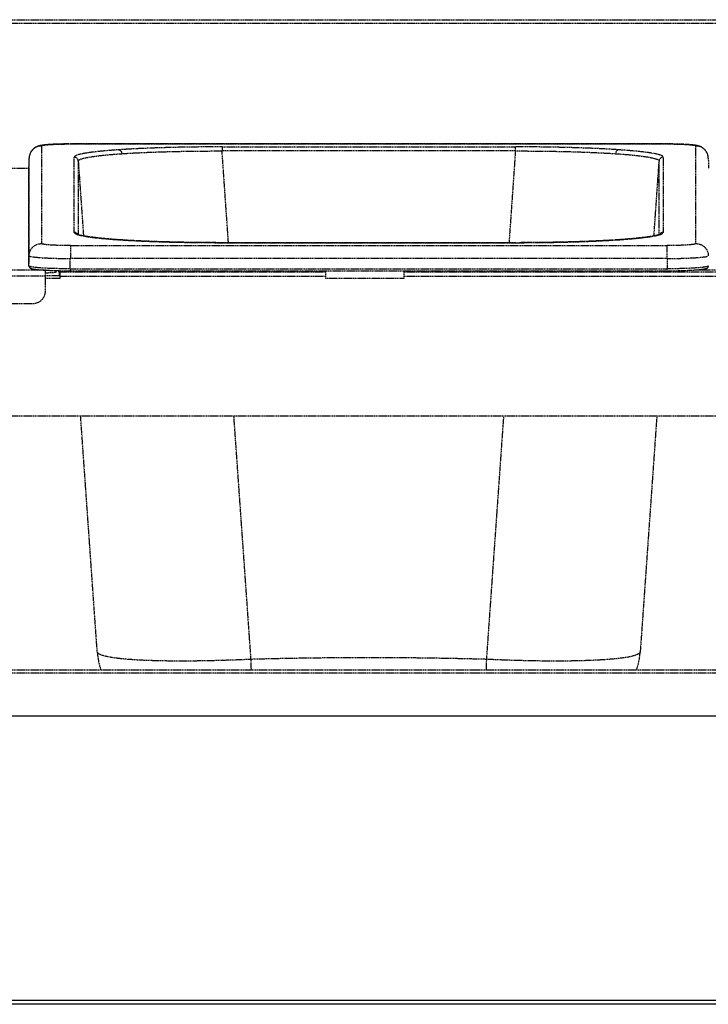
# Model space of a CAD drawing. Units: millimetres. Extents: x -118526 to 55745, y -22605 to 54376.
# Drawn here: x 3787 to 3955, y -7121 to -6882 of the extents above; entities that cross this region are included whole.
import ezdxf

# ---------------------------------------------------------------- set-up
doc = ezdxf.new("R2010")
doc.units = ezdxf.units.MM
doc.linetypes.add('DASHED', pattern=[0.75, 0.5, -0.25])
doc.linetypes.add('HIDDEN', pattern=[0.2, 0.1, -0.1])
doc.layers.add('LINEENASC_PIEGHE', color=3, linetype='DASHED')

msp = doc.modelspace()

# ---------------------------------------------------------------- linework, layer by layer
at = {"color": 7, "linetype": 'Continuous'}
for p, q in [((4136.17, -7051.13), (2611.17, -7051.13)), ((2542.17, -7120.13), (4205.17, -7120.13)), ((4206.17, -7121.13), (2541.17, -7121.13))]:
    msp.add_line(p, q, dxfattribs=at)
at = {"layer": 'LINEENASC_PIEGHE', "color": 3, "linetype": 'HIDDEN'}
for p, q in [((2611.17, -6881.93), (4136.17, -6881.93)), ((4136.17, -6882.88), (3023.17, -6882.88)), ((3792.72, -6912.61), (3792.72, -6936.32)), ((3794.86, -6912.24), (3794.51, -6912.26)), ((3795.24, -6912.22), (3794.86, -6912.24)), ((3795.64, -6912.2), (3795.24, -6912.22)), ((3796.09, -6912.18), (3795.64, -6912.2)), ((3796.56, -6912.16), (3796.09, -6912.18)), ((3797.08, -6912.15), (3796.56, -6912.16)), ((3797.63, -6912.13), (3797.08, -6912.15)), ((3798.21, -6912.12), (3797.63, -6912.13)), ((3798.81, -6912.11), (3798.21, -6912.12)), ((3799.44, -6912.11), (3798.81, -6912.11)), ((3799.44, -6912.11), (3944.63, -6912.11)), ((3799.72, -6912.11), (3799.72, -6912.12)), ((3944.63, -6912.12), (3799.72, -6912.12)), ((3836.56, -6912.82), (3907.79, -6912.82)), ((3836.56, -6912.82), (3836.56, -6913.82)), ((3907.79, -6913.82), (3907.79, -6912.82)), ((3945.23, -6912.11), (3944.63, -6912.11)), ((3944.63, -6912.12), (3944.63, -6912.11)), ((3945.85, -6912.12), (3945.23, -6912.11)), ((3946.44, -6912.13), (3945.85, -6912.12)), ((3947.01, -6912.14), (3946.44, -6912.13)), ((3947.54, -6912.15), (3947.01, -6912.14)), ((3948.03, -6912.17), (3947.54, -6912.15)), ((3948.5, -6912.19), (3948.03, -6912.17)), ((3948.92, -6912.21), (3948.5, -6912.19)), ((3949.31, -6912.23), (3948.92, -6912.21)), ((3951.63, -6936.32), (3951.63, -6912.61)), ((3907.79, -6913.82), (3836.56, -6913.82)), ((3838.11, -6936.1), (3836.56, -6913.82)), ((3907.79, -6913.82), (3906.24, -6936.1)), ((3789.67, -6918.03), (3789.72, -6915.55)), ((3789.72, -6939.26), (3789.72, -6915.55)), ((3789.72, -6915.55), (3789.72, -6915.55)), ((3789.72, -6915.55), (3789.72, -6915.55)), ((3800.64, -6933.59), (3800.64, -6915.33)), ((3801.64, -6916.26), (3801.64, -6934.13)), ((3801.64, -6916.26), (3802.91, -6934.45)), ((3941.44, -6934.45), (3942.7, -6916.26)), ((3942.7, -6934.13), (3942.7, -6916.26)), ((3943.7, -6915.33), (3943.7, -6933.59)), ((3954.63, -6915.55), (3954.67, -6918.03)), ((3954.63, -6915.55), (3954.63, -6915.55)), ((3785.17, -6918.01), (3789.67, -6918.01)), ((3785.17, -6918.02), (3789.67, -6918.02)), ((3789.67, -6918.03), (3789.67, -6918.04)), ((3789.67, -6918.03), (3789.67, -6918.03)), ((3789.67, -6918.03), (3789.67, -6918.04)), ((3789.67, -6918.03), (3789.67, -6918.04)), ((3789.67, -6918.03), (3789.67, -6918.03)), ((3789.67, -6941.76), (3789.67, -6918.04)), ((3789.67, -6918.04), (3789.67, -6918.04)), ((3812.26, -6935.44), (3811.52, -6935.39)), ((3811.52, -6935.39), (3811.59, -6935.4)), ((3907.79, -6936.1), (3836.56, -6936.1)), ((3836.56, -6936.1), (3908.73, -6936.1)), ((3836.56, -6936.1), (3836.56, -6936.1)), ((3907.79, -6936.1), (3907.79, -6936.1)), ((3933.24, -6935.36), (3932.75, -6935.39)), ((3932.76, -6935.4), (3932.82, -6935.39)), ((3799.72, -6936.81), (3944.63, -6936.81)), ((3799.72, -6936.81), (3799.72, -6939.96)), ((3944.63, -6939.96), (3944.63, -6936.81)), ((3789.67, -6941.75), (3789.72, -6939.26)), ((3799.67, -6942.45), (3799.72, -6939.96)), ((3944.63, -6939.96), (3799.72, -6939.96)), ((3944.63, -6939.96), (3944.67, -6942.45)), ((3793.67, -6942.78), (3781.67, -6942.78)), ((3789.67, -6941.76), (3789.67, -6941.75)), ((3789.67, -6941.76), (3789.67, -6941.77)), ((3789.67, -6941.76), (3789.67, -6941.76)), ((3789.67, -6941.77), (3789.68, -6941.82)), ((3791.9, -6942.64), (3792.13, -6942.66)), ((3792.52, -6942.7), (3792.8, -6942.72)), ((3792.8, -6942.72), (3793.11, -6942.74)), ((3793.11, -6942.74), (3793.43, -6942.76)), ((3793.43, -6942.76), (3793.77, -6942.78)), ((3793.67, -6947.86), (3793.67, -6942.78)), ((3793.77, -6942.78), (3794.14, -6942.8)), ((3794.14, -6942.8), (3794.53, -6942.81)), ((3794.53, -6942.81), (3794.94, -6942.83)), ((3794.94, -6942.83), (3795.37, -6942.85)), ((3795.37, -6942.85), (3795.83, -6942.86)), ((3795.83, -6942.86), (3796.31, -6942.88)), ((3796.27, -6943.27), (3796.27, -6942.88)), ((3796.31, -6942.88), (3796.82, -6942.89)), ((3796.82, -6942.89), (3797.35, -6942.9)), ((3797.17, -6943.37), (3796.97, -6943.37)), ((3796.97, -6943.37), (3796.97, -6944.14)), ((3797.17, -6942.9), (3797.17, -6944.84)), ((3861.67, -6943.27), (3797.17, -6943.27)), ((3797.35, -6942.9), (3797.91, -6942.91)), ((3797.91, -6942.91), (3798.49, -6942.91)), ((3798.49, -6942.91), (3799.1, -6942.92)), ((3799.1, -6942.92), (3944.67, -6942.92)), ((3799.67, -6942.45), (3944.67, -6942.45)), ((3799.67, -6942.45), (3799.67, -6942.92)), ((3861.67, -6942.92), (3861.67, -6944.84)), ((3880.67, -6942.92), (3880.67, -6944.84)), ((4112.17, -6943.27), (3880.67, -6943.27)), ((3944.67, -6942.92), (3944.67, -6942.45)), ((3944.67, -6942.92), (3945.25, -6942.92)), ((3945.25, -6942.92), (3945.86, -6942.91)), ((3945.86, -6942.91), (3946.44, -6942.91)), ((3946.44, -6942.91), (3947, -6942.9)), ((3947, -6942.9), (3947.53, -6942.89)), ((3947.53, -6942.89), (3948.04, -6942.88)), ((3948.04, -6942.88), (3948.52, -6942.86)), ((3948.52, -6942.86), (3948.98, -6942.85)), ((3948.98, -6942.85), (3949.41, -6942.83)), ((3949.41, -6942.83), (3949.82, -6942.81)), ((3949.82, -6942.81), (3950.21, -6942.8)), ((3950.21, -6942.8), (3950.57, -6942.78)), ((3950.57, -6942.78), (3950.92, -6942.76)), ((3950.92, -6942.76), (3951.24, -6942.74)), ((3951.54, -6942.72), (3958.31, -6942.72)), ((3951.69, -6942.71), (3951.96, -6942.68)), ((3951.96, -6942.68), (3952.21, -6942.66)), ((3952.21, -6942.66), (3952.45, -6942.64)), ((3952.45, -6942.64), (3952.67, -6942.62)), ((3793.67, -6944.27), (3781.67, -6944.27)), ((3797.17, -6944.14), (3793.67, -6944.14)), ((3797.17, -6944.84), (3793.67, -6944.84)), ((3861.67, -6944.34), (3797.17, -6944.34)), ((3880.67, -6944.84), (3861.67, -6944.84)), ((4112.17, -6944.34), (3880.67, -6944.34)), ((3784.67, -6950.86), (3790.67, -6950.86)), ((4099.17, -6978.26), (3650.17, -6978.26)), ((3806.25, -7035.48), (3802.22, -6978.26)), ((3843.6, -7037.33), (3839.44, -6978.26)), ((3904.91, -6978.26), (3900.74, -7037.33)), ((3942.13, -6978.26), (3938.1, -7035.48)), ((3650.17, -7039.91), (4099.17, -7039.91)), ((3650.17, -7040.61), (4099.17, -7040.61))]:
    msp.add_line(p, q, dxfattribs=at)
for points in [[(3794.51, -6912.26), (3794.35, -6912.28), (3794.19, -6912.29), (3794.04, -6912.3), (3793.9, -6912.31), (3793.76, -6912.33), (3793.63, -6912.34), (3793.51, -6912.35), (3793.39, -6912.37), (3793.27, -6912.38), (3793.16, -6912.39), (3793.05, -6912.41), (3792.95, -6912.42), (3792.85, -6912.44), (3792.76, -6912.45), (3792.67, -6912.47), (3792.58, -6912.48), (3792.49, -6912.5), (3792.41, -6912.52), (3792.32, -6912.54), (3792.24, -6912.56), (3792.15, -6912.58), (3792.07, -6912.6), (3791.98, -6912.63), (3791.9, -6912.66), (3791.81, -6912.69), (3791.72, -6912.72), (3791.64, -6912.76), (3791.55, -6912.79), (3791.47, -6912.84), (3791.38, -6912.88), (3791.29, -6912.93), (3791.2, -6912.98), (3791.1, -6913.04), (3791, -6913.11), (3790.9, -6913.19), (3790.8, -6913.27), (3790.69, -6913.37), (3790.59, -6913.47), (3790.49, -6913.57), (3790.39, -6913.69), (3790.3, -6913.81), (3790.21, -6913.94), (3790.12, -6914.08), (3790.05, -6914.22), (3789.98, -6914.36), (3789.92, -6914.51), (3789.86, -6914.67), (3789.82, -6914.82), (3789.78, -6914.98), (3789.75, -6915.14), (3789.73, -6915.29), (3789.72, -6915.45), (3789.72, -6915.55)], [(3954.63, -6915.55), (3954.63, -6915.44), (3954.61, -6915.29), (3954.59, -6915.13), (3954.56, -6914.97), (3954.53, -6914.82), (3954.48, -6914.66), (3954.43, -6914.51), (3954.36, -6914.36), (3954.29, -6914.21), (3954.22, -6914.07), (3954.13, -6913.93), (3954.04, -6913.8), (3953.95, -6913.68), (3953.85, -6913.56), (3953.75, -6913.46), (3953.64, -6913.36), (3953.54, -6913.27), (3953.44, -6913.18), (3953.33, -6913.11), (3953.23, -6913.04), (3953.14, -6912.98), (3953.04, -6912.92), (3952.95, -6912.87), (3952.87, -6912.83), (3952.78, -6912.79), (3952.7, -6912.75), (3952.61, -6912.72), (3952.53, -6912.69), (3952.44, -6912.66), (3952.35, -6912.63), (3952.27, -6912.6), (3952.19, -6912.58), (3952.1, -6912.56), (3952.02, -6912.54), (3951.94, -6912.52), (3951.85, -6912.5), (3951.77, -6912.48), (3951.68, -6912.47), (3951.59, -6912.45), (3951.5, -6912.44), (3951.4, -6912.42), (3951.3, -6912.41), (3951.2, -6912.39), (3951.09, -6912.38), (3950.97, -6912.37), (3950.85, -6912.35), (3950.72, -6912.34), (3950.59, -6912.33), (3950.46, -6912.31), (3950.31, -6912.3), (3950.16, -6912.29), (3950.01, -6912.28), (3949.84, -6912.26), (3949.67, -6912.25), (3949.31, -6912.23)], [(3811.52, -6935.39), (3811.11, -6935.36), (3810.61, -6935.32), (3810.12, -6935.29), (3809.65, -6935.25), (3809.2, -6935.21), (3808.76, -6935.18), (3808.33, -6935.14), (3807.93, -6935.1), (3807.53, -6935.06), (3807.16, -6935.03), (3806.79, -6934.99), (3806.44, -6934.95), (3806.11, -6934.92), (3805.79, -6934.88), (3805.48, -6934.84), (3805.19, -6934.8), (3804.91, -6934.77), (3804.64, -6934.73), (3804.38, -6934.7), (3804.14, -6934.66), (3803.91, -6934.63), (3803.69, -6934.59), (3803.48, -6934.56), (3803.29, -6934.52), (3803.1, -6934.49), (3802.93, -6934.45), (3802.77, -6934.42), (3802.61, -6934.39), (3802.47, -6934.36), (3802.34, -6934.33), (3802.22, -6934.3), (3802.1, -6934.27), (3802, -6934.24), (3801.9, -6934.21), (3801.82, -6934.19), (3801.74, -6934.16), (3801.67, -6934.14), (3801.61, -6934.12), (3801.55, -6934.09), (3801.5, -6934.08), (3801.47, -6934.06), (3801.44, -6934.04), (3801.41, -6934.03), (3801.4, -6934.02), (3801.4, -6934.02)], [(3942.95, -6934.03), (3942.95, -6934.02), (3942.95, -6934.02), (3942.95, -6934.02), (3942.93, -6934.03), (3942.91, -6934.04), (3942.88, -6934.06), (3942.84, -6934.08), (3942.8, -6934.09), (3942.74, -6934.12), (3942.68, -6934.14), (3942.61, -6934.16), (3942.53, -6934.19), (3942.44, -6934.21), (3942.35, -6934.24), (3942.24, -6934.27), (3942.13, -6934.3), (3942.01, -6934.33), (3941.88, -6934.36), (3941.73, -6934.39), (3941.58, -6934.42), (3941.42, -6934.45), (3941.24, -6934.49), (3941.06, -6934.52), (3940.86, -6934.56), (3940.65, -6934.59), (3940.43, -6934.63), (3940.2, -6934.66), (3939.96, -6934.7), (3939.71, -6934.73), (3939.44, -6934.77), (3939.16, -6934.81), (3938.86, -6934.84), (3938.56, -6934.88), (3938.24, -6934.92), (3937.9, -6934.95), (3937.55, -6934.99), (3937.19, -6935.03), (3936.81, -6935.06), (3936.42, -6935.1), (3936.01, -6935.14), (3935.59, -6935.18), (3935.15, -6935.21), (3934.7, -6935.25), (3934.23, -6935.29), (3933.74, -6935.32), (3933.24, -6935.36)], [(3836.56, -6936.1), (3835.62, -6936.1), (3834.62, -6936.09), (3833.63, -6936.09), (3832.64, -6936.08), (3831.66, -6936.07), (3830.68, -6936.06), (3829.7, -6936.05), (3828.73, -6936.04), (3827.76, -6936.02), (3826.8, -6936), (3825.85, -6935.98), (3824.91, -6935.96), (3823.97, -6935.94), (3823.05, -6935.91), (3822.13, -6935.89), (3821.23, -6935.86), (3820.34, -6935.83), (3819.46, -6935.79), (3818.6, -6935.76), (3817.75, -6935.73), (3816.92, -6935.69), (3816.1, -6935.65), (3815.3, -6935.61), (3814.51, -6935.57), (3813.74, -6935.53), (3812.99, -6935.48), (3812.26, -6935.44)], [(3932.75, -6935.39), (3932.08, -6935.44), (3931.35, -6935.48), (3930.6, -6935.53), (3929.83, -6935.57), (3929.05, -6935.61), (3928.25, -6935.65), (3927.43, -6935.69), (3926.59, -6935.73), (3925.75, -6935.76), (3924.88, -6935.8), (3924, -6935.83), (3923.11, -6935.86), (3922.21, -6935.89), (3921.3, -6935.91), (3920.38, -6935.94), (3919.44, -6935.96), (3918.5, -6935.98), (3917.55, -6936), (3916.59, -6936.02), (3915.62, -6936.04), (3914.65, -6936.05), (3913.67, -6936.06), (3912.69, -6936.07), (3911.7, -6936.08), (3910.71, -6936.09), (3909.72, -6936.09), (3908.73, -6936.1)], [(3789.68, -6941.82), (3789.69, -6941.87), (3789.7, -6941.93), (3789.72, -6941.98), (3789.74, -6942.02), (3789.77, -6942.07), (3789.8, -6942.11), (3789.83, -6942.14), (3789.86, -6942.17), (3789.89, -6942.2), (3789.92, -6942.23), (3789.96, -6942.25), (3789.99, -6942.27), (3790.02, -6942.29), (3790.05, -6942.3), (3790.08, -6942.32), (3790.12, -6942.33), (3790.15, -6942.34), (3790.19, -6942.36), (3790.22, -6942.37), (3790.26, -6942.38), (3790.3, -6942.39), (3790.34, -6942.41), (3790.39, -6942.42), (3790.43, -6942.43), (3790.48, -6942.44), (3790.53, -6942.45), (3790.58, -6942.46), (3790.64, -6942.47), (3790.7, -6942.48), (3790.76, -6942.5), (3790.83, -6942.51), (3790.89, -6942.52), (3790.97, -6942.53), (3791.04, -6942.54), (3791.12, -6942.55), (3791.2, -6942.56), (3791.29, -6942.57), (3791.38, -6942.58), (3791.48, -6942.6), (3791.57, -6942.61), (3791.68, -6942.62), (3791.9, -6942.64)], [(3792.13, -6942.66), (3792.26, -6942.67), (3792.52, -6942.7)], [(3951.24, -6942.74), (3951.39, -6942.73), (3951.69, -6942.71)], [(3952.67, -6942.62), (3952.77, -6942.61), (3952.87, -6942.6), (3952.97, -6942.58), (3953.06, -6942.57), (3953.14, -6942.56), (3953.23, -6942.55), (3953.3, -6942.54), (3953.38, -6942.53), (3953.45, -6942.52), (3953.52, -6942.51), (3953.58, -6942.5), (3953.65, -6942.48), (3953.71, -6942.47), (3953.76, -6942.46), (3953.82, -6942.45), (3953.87, -6942.44), (3953.91, -6942.43), (3953.96, -6942.42), (3954, -6942.41), (3954.04, -6942.39), (3954.08, -6942.38), (3954.12, -6942.37), (3954.16, -6942.36), (3954.19, -6942.34), (3954.23, -6942.33), (3954.26, -6942.32), (3954.29, -6942.3), (3954.33, -6942.29), (3954.36, -6942.27), (3954.39, -6942.25), (3954.42, -6942.23), (3954.45, -6942.2), (3954.49, -6942.17), (3954.52, -6942.14), (3954.55, -6942.11), (3954.58, -6942.07), (3954.6, -6942.02), (3954.63, -6941.98), (3954.65, -6941.93)], [(3806.25, -7035.48), (3806.29, -7036.01), (3806.36, -7036.59), (3806.45, -7037.16), (3806.55, -7037.74), (3806.68, -7038.31), (3806.82, -7038.87), (3806.98, -7039.43), (3807.14, -7039.91)], [(3937.21, -7039.91), (3937.36, -7039.44), (3937.52, -7038.88), (3937.67, -7038.31), (3937.79, -7037.74), (3937.9, -7037.17), (3937.99, -7036.59), (3938.05, -7036.01), (3938.1, -7035.48)]]:
    msp.add_lwpolyline(points, dxfattribs=at)
for centre, radius, start, end in [((3792.7, -6915.6), 2.99, 173.4183, 175.2508), ((3792.7, -6915.6), 2.99, 169.8665, 172.4907), ((3792.7, -6915.6), 2.98, 172.4909, 173.418), ((3951.64, -6915.6), 2.99, 7.5258, 10.0963), ((3951.65, -6915.6), 2.98, 6.6295, 7.5256), ((3951.64, -6915.6), 2.99, 4.7898, 6.6292), ((3792.7, -6915.6), 2.99, 175.2506, 176.5205), ((3792.7, -6915.6), 2.99, 176.5201, 178.9969), ((3800.65, -6916.33), 0.999, 4.0808, 90.0415), ((3943.7, -6916.33), 0.999, 89.9584, 175.919), ((3951.64, -6915.6), 2.99, 3.5268, 4.79), ((3951.64, -6915.6), 2.99, 1.003, 3.5271), ((3800.64, -6934.59), 1, 35.3557, 89.9947), ((3800.65, -6934.59), 0.998, 31.4008, 35.3203), ((3943.7, -6934.59), 0.998, 144.669, 148.5986), ((3943.7, -6934.59), 1, 90.0053, 144.6336), ((3811.56, -6935.87), 0.475, 86.1283, 94.2755), ((3932.79, -6935.87), 0.475, 85.6757, 93.8631), ((3789.72, -6941.75), 0.0482, 179.6571, 189.7723), ((3793.28, -6901.26), 41.52, 270.5375, 270.6889), ((3796.28, -6943.37), 0.697, 0.0109, 44.1099), ((3872.17, -8061.97), 1025.04, 88.4027, 91.59715)]:
    msp.add_arc(centre, radius, start, end, dxfattribs=at)
for points, knots in [([(3792.72, -6912.61), (3792.54, -6912.61), (3792.19, -6912.64), (3791.69, -6912.77), (3791.21, -6912.99), (3790.78, -6913.29), (3790.41, -6913.66), (3790.11, -6914.09), (3789.88, -6914.57), (3789.79, -6914.9), (3789.76, -6915.07)], [0, 0, 0, 0, 0.125132, 0.250244, 0.375323, 0.500357, 0.625338, 0.750268, 0.875151, 1, 1, 1, 1]), ([(3792.72, -6912.61), (3792.72, -6912.59), (3792.74, -6912.56), (3792.77, -6912.55), (3792.8, -6912.53), (3792.86, -6912.51), (3792.93, -6912.49), (3793.02, -6912.46), (3793.13, -6912.44), (3793.3, -6912.41), (3793.56, -6912.37), (3794.07, -6912.31), (3794.83, -6912.25), (3795.88, -6912.19), (3797.07, -6912.15), (3798.37, -6912.12), (3799.26, -6912.12), (3799.72, -6912.12)], [0, 0, 0, 0, 0.008292, 0.01146, 0.015142, 0.024109, 0.035275, 0.048662, 0.064266, 0.082068, 0.124129, 0.174502, 0.298286, 0.448824, 0.620412, 0.806508, 1, 1, 1, 1]), ([(3836.56, -6912.82), (3834.26, -6912.82), (3829.76, -6912.85), (3823.22, -6912.99), (3818.03, -6913.17), (3814.19, -6913.36), (3812.39, -6913.47), (3811.52, -6913.53)], [0, 0, 0, 0, 0.274679, 0.539272, 0.784039, 0.89614, 1, 1, 1, 1]), ([(3932.82, -6913.53), (3931.96, -6913.47), (3930.16, -6913.36), (3926.32, -6913.17), (3921.13, -6912.99), (3914.59, -6912.85), (3910.08, -6912.82), (3907.79, -6912.82)], [0, 0, 0, 0, 0.10386, 0.215961, 0.460728, 0.725321, 1, 1, 1, 1]), ([(3944.63, -6912.12), (3945.09, -6912.12), (3945.98, -6912.12), (3947.28, -6912.15), (3948.47, -6912.19), (3949.52, -6912.25), (3950.28, -6912.31), (3950.78, -6912.37), (3951.04, -6912.41), (3951.22, -6912.44), (3951.32, -6912.46), (3951.42, -6912.49), (3951.49, -6912.51), (3951.54, -6912.53), (3951.58, -6912.55), (3951.61, -6912.56), (3951.63, -6912.59), (3951.63, -6912.61)], [0, 0, 0, 0, 0.193492, 0.379588, 0.551176, 0.701714, 0.825498, 0.875871, 0.917932, 0.935734, 0.951338, 0.964725, 0.975891, 0.984858, 0.98854, 0.991708, 1, 1, 1, 1]), ([(3954.58, -6915.08), (3954.55, -6914.9), (3954.46, -6914.57), (3954.24, -6914.09), (3953.94, -6913.66), (3953.57, -6913.29), (3953.14, -6912.99), (3952.66, -6912.77), (3952.15, -6912.64), (3951.8, -6912.61), (3951.63, -6912.61)], [0, 0, 0, 0, 0.124849, 0.249732, 0.374662, 0.499643, 0.624677, 0.749756, 0.874868, 1, 1, 1, 1]), ([(3811.52, -6913.53), (3810.71, -6913.59), (3809.17, -6913.7), (3807.3, -6913.87), (3805.96, -6914.01), (3805.06, -6914.12), (3804.24, -6914.23), (3803.5, -6914.35), (3802.84, -6914.46), (3802.27, -6914.58), (3801.78, -6914.7), (3801.43, -6914.8), (3801.19, -6914.89), (3801.05, -6914.95), (3800.93, -6915.01), (3800.83, -6915.07), (3800.75, -6915.14), (3800.69, -6915.2), (3800.65, -6915.26), (3800.64, -6915.31), (3800.64, -6915.33)], [0, 0, 0, 0, 0.219516, 0.414636, 0.502457, 0.583502, 0.657583, 0.724536, 0.784219, 0.836523, 0.881374, 0.918753, 0.93466, 0.948738, 0.961022, 0.971574, 0.980499, 0.987977, 0.994314, 1, 1, 1, 1]), ([(3801.64, -6916.26), (3801.64, -6916.24), (3801.65, -6916.19), (3801.68, -6916.13), (3801.74, -6916.06), (3801.82, -6916), (3801.92, -6915.94), (3802.09, -6915.85), (3802.36, -6915.75), (3802.75, -6915.63), (3803.22, -6915.51), (3803.78, -6915.39), (3804.41, -6915.28), (3805.13, -6915.17), (3805.93, -6915.06), (3806.8, -6914.95), (3808.11, -6914.81), (3809.93, -6914.65), (3811.42, -6914.53), (3812.22, -6914.48)], [0, 0, 0, 0, 0.005842, 0.012325, 0.019933, 0.028964, 0.039597, 0.051937, 0.081964, 0.11934, 0.164178, 0.216463, 0.276098, 0.342972, 0.416958, 0.497915, 0.585671, 0.780664, 1, 1, 1, 1]), ([(3811.52, -6913.53), (3811.57, -6913.53), (3811.65, -6913.55), (3811.78, -6913.61), (3811.89, -6913.7), (3812.03, -6913.87), (3812.12, -6914.04), (3812.17, -6914.21), (3812.2, -6914.33), (3812.21, -6914.42), (3812.22, -6914.48)], [0, 0, 0, 0, 0.101519, 0.208945, 0.323656, 0.446397, 0.713372, 0.783906, 0.855436, 1, 1, 1, 1]), ([(3812.22, -6914.48), (3813.06, -6914.42), (3814.81, -6914.32), (3818.54, -6914.13), (3823.58, -6913.96), (3829.95, -6913.84), (3834.33, -6913.82), (3836.56, -6913.82)], [0, 0, 0, 0, 0.103811, 0.215892, 0.46067, 0.725289, 1, 1, 1, 1]), ([(3907.79, -6913.82), (3910.02, -6913.82), (3914.4, -6913.84), (3920.76, -6913.96), (3925.8, -6914.13), (3929.54, -6914.32), (3931.29, -6914.42), (3932.13, -6914.48)], [0, 0, 0, 0, 0.274705, 0.53932, 0.784099, 0.896183, 1, 1, 1, 1]), ([(3932.82, -6913.53), (3932.78, -6913.53), (3932.69, -6913.55), (3932.57, -6913.61), (3932.45, -6913.7), (3932.31, -6913.87), (3932.18, -6914.13), (3932.14, -6914.36), (3932.13, -6914.48)], [0, 0, 0, 0, 0.101588, 0.209099, 0.323896, 0.446726, 0.713886, 1, 1, 1, 1]), ([(3932.13, -6914.48), (3932.92, -6914.53), (3934.42, -6914.65), (3936.23, -6914.81), (3937.54, -6914.95), (3938.42, -6915.06), (3939.21, -6915.17), (3939.93, -6915.28), (3940.57, -6915.39), (3941.13, -6915.51), (3941.6, -6915.63), (3941.99, -6915.75), (3942.26, -6915.85), (3942.43, -6915.94), (3942.53, -6916), (3942.61, -6916.06), (3942.66, -6916.13), (3942.7, -6916.19), (3942.7, -6916.24), (3942.7, -6916.26)], [0, 0, 0, 0, 0.219335, 0.414327, 0.502084, 0.583041, 0.657028, 0.723902, 0.783538, 0.835824, 0.880662, 0.918038, 0.948065, 0.960405, 0.971038, 0.980069, 0.987676, 0.994159, 1, 1, 1, 1]), ([(3943.7, -6915.33), (3943.7, -6915.31), (3943.69, -6915.26), (3943.66, -6915.2), (3943.6, -6915.14), (3943.52, -6915.07), (3943.42, -6915.01), (3943.3, -6914.95), (3943.15, -6914.89), (3942.92, -6914.8), (3942.56, -6914.7), (3942.08, -6914.58), (3941.51, -6914.46), (3940.85, -6914.35), (3940.11, -6914.23), (3939.29, -6914.12), (3938.39, -6914.01), (3937.04, -6913.87), (3935.18, -6913.7), (3933.64, -6913.59), (3932.82, -6913.53)], [0, 0, 0, 0, 0.005686, 0.012023, 0.019501, 0.028426, 0.038978, 0.051262, 0.06534, 0.081247, 0.118626, 0.163477, 0.215781, 0.275465, 0.342417, 0.416498, 0.497543, 0.585364, 0.780484, 1, 1, 1, 1]), ([(3800.64, -6933.59), (3800.64, -6933.62), (3800.65, -6933.66), (3800.69, -6933.73), (3800.75, -6933.79), (3800.83, -6933.85), (3800.93, -6933.91), (3801.11, -6934), (3801.26, -6934.06), (3801.37, -6934.1)], [0, 0, 0, 0, 0.069625, 0.147337, 0.239221, 0.349041, 0.479008, 0.630396, 1, 1, 1, 1]), ([(3801.37, -6934.1), (3801.46, -6934.13), (3801.68, -6934.19), (3802.16, -6934.32), (3802.89, -6934.47), (3803.9, -6934.64), (3805.1, -6934.81), (3806.48, -6934.97), (3808.63, -6935.18), (3810.34, -6935.31), (3811.52, -6935.39)], [0, 0, 0, 0, 0.029908, 0.064368, 0.146923, 0.247458, 0.36554, 0.500589, 0.651902, 1, 1, 1, 1]), ([(3932.82, -6935.39), (3934.01, -6935.31), (3935.71, -6935.18), (3937.87, -6934.97), (3939.24, -6934.81), (3940.44, -6934.65), (3941.45, -6934.48), (3942.18, -6934.32), (3942.67, -6934.2), (3942.88, -6934.13), (3942.97, -6934.1)], [0, 0, 0, 0, 0.347912, 0.499174, 0.634204, 0.7523, 0.852882, 0.935519, 0.970032, 1, 1, 1, 1]), ([(3942.97, -6934.1), (3943.08, -6934.06), (3943.23, -6934), (3943.41, -6933.92), (3943.52, -6933.85), (3943.6, -6933.79), (3943.66, -6933.73), (3943.69, -6933.66), (3943.7, -6933.62), (3943.7, -6933.59)], [0, 0, 0, 0, 0.36985, 0.521306, 0.651302, 0.761106, 0.852924, 0.930521, 1, 1, 1, 1]), ([(3789.72, -6939.26), (3789.72, -6939.06), (3789.76, -6938.68), (3789.94, -6938.12), (3790.22, -6937.61), (3790.6, -6937.16), (3791.06, -6936.8), (3791.57, -6936.52), (3792.13, -6936.36), (3792.52, -6936.32), (3792.72, -6936.32)], [0, 0, 0, 0, 0.12485, 0.249724, 0.374641, 0.499612, 0.624643, 0.749727, 0.874852, 1, 1, 1, 1]), ([(3799.72, -6936.81), (3799.26, -6936.81), (3798.37, -6936.8), (3797.07, -6936.77), (3795.88, -6936.73), (3794.83, -6936.67), (3794.07, -6936.61), (3793.56, -6936.55), (3793.3, -6936.51), (3793.13, -6936.48), (3793.02, -6936.46), (3792.93, -6936.44), (3792.86, -6936.42), (3792.8, -6936.39), (3792.77, -6936.38), (3792.74, -6936.36), (3792.72, -6936.34), (3792.72, -6936.32)], [0, 0, 0, 0, 0.193492, 0.379588, 0.551176, 0.701714, 0.825498, 0.875871, 0.917932, 0.935734, 0.951338, 0.964725, 0.975891, 0.984858, 0.98854, 0.991708, 1, 1, 1, 1]), ([(3811.59, -6935.4), (3812.45, -6935.45), (3814.25, -6935.56), (3818.09, -6935.75), (3823.26, -6935.94), (3829.78, -6936.07), (3834.27, -6936.1), (3836.56, -6936.1)], [0, 0, 0, 0, 0.104008, 0.216201, 0.461007, 0.725497, 1, 1, 1, 1]), ([(3907.79, -6936.1), (3910.08, -6936.1), (3914.56, -6936.07), (3921.09, -6935.94), (3926.26, -6935.75), (3930.09, -6935.56), (3931.89, -6935.45), (3932.76, -6935.4)], [0, 0, 0, 0, 0.274503, 0.538993, 0.783799, 0.895992, 1, 1, 1, 1]), ([(3951.63, -6936.32), (3951.63, -6936.34), (3951.61, -6936.36), (3951.58, -6936.38), (3951.54, -6936.4), (3951.49, -6936.42), (3951.42, -6936.44), (3951.32, -6936.46), (3951.22, -6936.48), (3951.04, -6936.51), (3950.78, -6936.55), (3950.28, -6936.61), (3949.52, -6936.67), (3948.47, -6936.73), (3947.28, -6936.77), (3945.98, -6936.8), (3945.09, -6936.81), (3944.63, -6936.81)], [0, 0, 0, 0, 0.008292, 0.01146, 0.015142, 0.024109, 0.035275, 0.048662, 0.064266, 0.082068, 0.124129, 0.174502, 0.298286, 0.448824, 0.620412, 0.806508, 1, 1, 1, 1]), ([(3951.63, -6936.32), (3951.82, -6936.32), (3952.21, -6936.36), (3952.77, -6936.52), (3953.29, -6936.8), (3953.75, -6937.16), (3954.12, -6937.61), (3954.4, -6938.12), (3954.58, -6938.68), (3954.63, -6939.06), (3954.63, -6939.26)], [0, 0, 0, 0, 0.125148, 0.250273, 0.375357, 0.500388, 0.625359, 0.750276, 0.87515, 1, 1, 1, 1]), ([(3789.72, -6939.26), (3789.72, -6939.28), (3789.75, -6939.31), (3789.79, -6939.34), (3789.84, -6939.36), (3789.92, -6939.39), (3790.02, -6939.42), (3790.16, -6939.45), (3790.31, -6939.48), (3790.56, -6939.52), (3790.93, -6939.57), (3791.43, -6939.63), (3792.01, -6939.68), (3792.93, -6939.75), (3794.23, -6939.83), (3795.94, -6939.89), (3797.79, -6939.94), (3799.07, -6939.95), (3799.72, -6939.96)], [0, 0, 0, 0, 0.007944, 0.011067, 0.014712, 0.023626, 0.034762, 0.048137, 0.063736, 0.081535, 0.123611, 0.174019, 0.232292, 0.297924, 0.448603, 0.620301, 0.806476, 1, 1, 1, 1]), ([(3944.63, -6939.96), (3945.28, -6939.95), (3946.56, -6939.94), (3948.41, -6939.89), (3950.11, -6939.83), (3951.41, -6939.75), (3952.33, -6939.68), (3952.92, -6939.63), (3953.42, -6939.57), (3953.79, -6939.52), (3954.04, -6939.48), (3954.19, -6939.45), (3954.32, -6939.42), (3954.43, -6939.39), (3954.5, -6939.36), (3954.55, -6939.34), (3954.59, -6939.32), (3954.63, -6939.29), (3954.63, -6939.26)], [0, 0, 0, 0, 0.193524, 0.379699, 0.551397, 0.702076, 0.767708, 0.825981, 0.876389, 0.918465, 0.936264, 0.951863, 0.965238, 0.976374, 0.985288, 0.988933, 0.992056, 1, 1, 1, 1]), ([(3789.74, -6941.83), (3789.72, -6941.82), (3789.69, -6941.8), (3789.68, -6941.77), (3789.67, -6941.76)], [0, 0, 0, 0, 0.585113, 1, 1, 1, 1]), ([(3799.67, -6942.45), (3799.07, -6942.45), (3797.88, -6942.44), (3796.14, -6942.4), (3794.53, -6942.35), (3793.28, -6942.28), (3792.38, -6942.22), (3791.79, -6942.18), (3791.26, -6942.12), (3790.81, -6942.07), (3790.43, -6942.01), (3790.16, -6941.96), (3789.99, -6941.92), (3789.88, -6941.89), (3789.8, -6941.86), (3789.76, -6941.84), (3789.74, -6941.83)], [0, 0, 0, 0, 0.181712, 0.357424, 0.521342, 0.668078, 0.733488, 0.792841, 0.845649, 0.891522, 0.93009, 0.961093, 0.973708, 0.984381, 0.993127, 1, 1, 1, 1]), ([(3796.27, -6943.27), (3796.27, -6943.28), (3796.26, -6943.29), (3796.24, -6943.3), (3796.22, -6943.31), (3796.2, -6943.32), (3796.15, -6943.33), (3796.03, -6943.35), (3795.82, -6943.38), (3795.51, -6943.41), (3795.12, -6943.44), (3794.68, -6943.46), (3794.19, -6943.47), (3793.85, -6943.48), (3793.67, -6943.48)], [0, 0, 0, 0, 0.008506, 0.015267, 0.024044, 0.034925, 0.047944, 0.080394, 0.170328, 0.291454, 0.440041, 0.611395, 0.800058, 1, 1, 1, 1]), ([(3954.61, -6941.83), (3954.59, -6941.84), (3954.54, -6941.86), (3954.46, -6941.89), (3954.36, -6941.92), (3954.18, -6941.96), (3953.92, -6942.01), (3953.54, -6942.07), (3953.08, -6942.12), (3952.56, -6942.18), (3951.97, -6942.22), (3951.07, -6942.28), (3949.82, -6942.35), (3948.2, -6942.4), (3946.47, -6942.44), (3945.28, -6942.45), (3944.67, -6942.45)], [0, 0, 0, 0, 0.006873, 0.015619, 0.026292, 0.038907, 0.06991, 0.108478, 0.154351, 0.207159, 0.266512, 0.331922, 0.478658, 0.642576, 0.818288, 1, 1, 1, 1]), ([(3954.67, -6941.77), (3954.66, -6941.78), (3954.64, -6941.8), (3954.62, -6941.82), (3954.61, -6941.83)], [0, 0, 0, 0, 0.433769, 1, 1, 1, 1]), ([(3790.67, -6950.86), (3790.87, -6950.86), (3791.26, -6950.82), (3791.83, -6950.65), (3792.35, -6950.37), (3792.81, -6949.99), (3793.18, -6949.54), (3793.46, -6949.02), (3793.63, -6948.45), (3793.67, -6948.06), (3793.67, -6947.86)], [0, 0, 0, 0, 0.125149, 0.250276, 0.375361, 0.500391, 0.625361, 0.750276, 0.87515, 1, 1, 1, 1]), ([(3843.6, -7037.33), (3841.17, -7037.44), (3836.4, -7037.62), (3830.53, -7037.74), (3826.04, -7037.75), (3822.91, -7037.73), (3819.98, -7037.66), (3817.28, -7037.56), (3814.83, -7037.42), (3812.96, -7037.27), (3811.61, -7037.13), (3810.72, -7037.02), (3809.89, -7036.9), (3809.15, -7036.77), (3808.49, -7036.64), (3807.92, -7036.5), (3807.43, -7036.35), (3807.02, -7036.19), (3806.7, -7036.03), (3806.49, -7035.88), (3806.37, -7035.76), (3806.3, -7035.67), (3806.26, -7035.58), (3806.25, -7035.52), (3806.25, -7035.48)], [0, 0, 0, 0, 0.193119, 0.378635, 0.466263, 0.549337, 0.627077, 0.698752, 0.763724, 0.821424, 0.847394, 0.871376, 0.893324, 0.913208, 0.931, 0.946686, 0.960266, 0.971767, 0.981255, 0.98887, 0.992065, 0.994924, 0.997531, 1, 1, 1, 1]), ([(3938.1, -7035.48), (3938.1, -7035.52), (3938.08, -7035.58), (3938.04, -7035.67), (3937.98, -7035.76), (3937.86, -7035.88), (3937.65, -7036.03), (3937.33, -7036.19), (3936.92, -7036.35), (3936.43, -7036.5), (3935.85, -7036.64), (3935.19, -7036.78), (3934.45, -7036.9), (3933.63, -7037.02), (3932.73, -7037.13), (3931.38, -7037.27), (3929.51, -7037.42), (3927.07, -7037.56), (3924.37, -7037.66), (3921.44, -7037.73), (3918.31, -7037.76), (3913.82, -7037.74), (3907.94, -7037.62), (3903.18, -7037.44), (3900.74, -7037.33)], [0, 0, 0, 0, 0.002469, 0.005076, 0.007935, 0.01113, 0.018745, 0.028233, 0.039734, 0.053314, 0.069, 0.086792, 0.106676, 0.128624, 0.152606, 0.178576, 0.236276, 0.301248, 0.372923, 0.450663, 0.533737, 0.621365, 0.806881, 1, 1, 1, 1]), ([(3843.68, -7039.91), (3843.67, -7039.7), (3843.64, -7038.84), (3843.62, -7037.98), (3843.6, -7037.33)], [0, 0, 0, 0, 0.246719, 1, 1, 1, 1]), ([(3900.74, -7037.33), (3900.74, -7037.54), (3900.71, -7038.41), (3900.69, -7039.27), (3900.67, -7039.91)], [0, 0, 0, 0, 0.252922, 1, 1, 1, 1])]:
    msp.add_open_spline(points, degree=3, knots=knots, dxfattribs=at)

doc.saveas('drawing.dxf')
